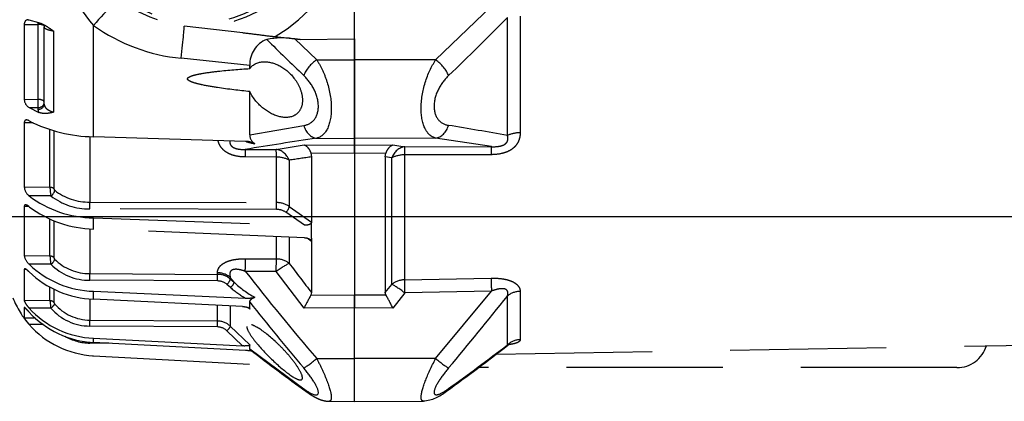
# Model space of a CAD drawing. Units: millimetres. Extents: x 1705 to 1977, y 146 to 460.
# Drawn here: x 1850 to 1870, y 179 to 187 of the extents above; entities that cross this region are included whole.
import ezdxf

# ---------------------------------------------------------------- set-up
doc = ezdxf.new("R2010")
doc.units = ezdxf.units.MM
doc.header["$LTSCALE"] = 0.1
doc.linetypes.add('DASHED', pattern=[19.05, 12.7, -6.35])

# ---------------------------------------------------------------- blocks, each defined once
blk = doc.blocks.new('A$C022644FF')
at = {"linetype": 'DASHED'}
for p, q in [((7.7155, 4.3449), (7.6278, 9.3694)), ((7.8243, 8.0944), (7.8243, 4.2022)), ((4.9623, 4.5412), (5.912, 4.5412)), ((7.2031, 4.5412), (7.5965, 4.5412)), ((5.9343, 4.4377), (4.9733, 4.4377)), ((7.639, 4.4377), (7.2409, 4.4377)), ((5.3192, 3.8538), (4.8807, 4.3071)), ((6.025, 4.3071), (5.9546, 3.8538)), ((6.0263, 3.6017), (6.025, 4.3071)), ((6.0903, 4.3052), (6.0918, 3.5998)), ((7.1096, 3.5998), (7.0957, 4.3052)), ((7.7505, 3.8538), (7.2008, 4.3071)), ((7.2008, 4.3071), (7.2147, 3.6017)), ((5.3192, 3.8538), (5.3174, 3.1944)), ((5.9546, 3.8538), (5.9575, 3.1944)), ((7.7505, 3.8538), (7.7509, 3.1944)), ((8.0986, 3.1944), (8.0962, 3.7538)), ((6.0103, 3.5059), (6.0263, 3.6017)), ((6.0918, 3.5998), (7.1096, 3.5998)), ((7.2147, 3.6017), (7.3396, 3.5059)), ((6.0118, 3.1944), (6.0103, 3.5059)), ((6.0786, 3.4496), (6.0798, 3.1944)), ((6.1084, 3.4444), (6.0786, 3.4496)), ((6.1161, 3.4963), (6.1084, 3.4444)), ((6.1084, 3.4444), (7.2133, 3.4444)), ((7.1461, 3.4963), (6.1161, 3.4963)), ((7.2133, 3.4444), (7.1461, 3.4963)), ((7.2325, 3.4496), (7.2133, 3.4444)), ((7.2317, 3.1944), (7.2325, 3.4496)), ((7.3396, 3.5059), (7.3386, 3.1944)), ((5.1471, 3.1944), (2.9516, 3.1944)), ((5.3174, 3.1944), (5.1471, 3.1944)), ((5.1471, 3.1944), (5.3174, 3.1944)), ((5.1528, 2.7511), (5.1471, 3.1944)), ((5.9575, 3.1944), (5.3174, 3.1944)), ((5.3174, 3.1944), (5.9575, 3.1944)), ((5.3182, 2.8859), (5.3174, 3.1944)), ((5.9562, 2.8859), (5.9575, 3.1944)), ((6.0118, 3.1944), (5.9575, 3.1944)), ((5.9575, 3.1944), (6.0118, 3.1944)), ((6.0098, 2.7829), (6.0118, 3.1944)), ((6.0798, 3.1944), (6.0118, 3.1944)), ((6.0118, 3.1944), (6.0795, 3.1944)), ((6.0795, 3.1944), (6.0779, 2.8392)), ((6.0795, 3.1944), (7.2317, 3.1944)), ((6.0798, 3.1944), (7.2317, 3.1944)), ((7.3386, 3.1944), (7.2317, 3.1944)), ((7.2328, 2.8393), (7.2317, 3.1944)), ((7.2317, 3.1944), (7.3386, 3.1944)), ((7.7509, 3.1944), (7.3386, 3.1944)), ((7.7509, 3.1944), (7.3386, 3.1944)), ((7.3386, 3.1944), (7.3399, 2.7829)), ((7.7507, 2.8859), (7.7509, 3.1944)), ((8.0986, 3.1944), (7.7509, 3.1944)), ((8.0986, 3.1944), (7.7509, 3.1944)), ((8.0977, 2.9868), (8.0986, 3.1944)), ((5.1482, 2.707), (5.3182, 2.8859)), ((6.0779, 2.8392), (6.108, 2.8444)), ((6.108, 2.8444), (6.639, 2.8444)), ((6.5111, 2.6628), (6.639, 2.8444)), ((6.639, 2.8444), (6.6391, 2.8444)), ((6.7691, 2.8444), (6.6391, 2.8444)), ((6.7691, 2.8444), (6.7957, 2.8444)), ((6.796, 2.8444), (6.7702, 2.8081)), ((6.7957, 2.8444), (6.796, 2.8444)), ((6.796, 2.8444), (7.2136, 2.8444)), ((7.2136, 2.8444), (7.2328, 2.8393)), ((5.1293, 2.5477), (5.1528, 2.7511)), ((5.1528, 2.7511), (5.1482, 2.707)), ((5.9286, 2.3421), (5.8532, 2.7805)), ((6.048, 2.5574), (6.0098, 2.7829)), ((6.6652, 2.7858), (6.5588, 2.6347)), ((6.6047, 1.0705), (6.6652, 2.7858)), ((6.7666, 2.7858), (6.6955, 1.0705)), ((7.3399, 2.7829), (7.0422, 2.5574)), ((7.671, 2.3421), (7.9959, 2.7805)), ((6.1351, 2.6628), (6.5111, 2.6628)), ((6.764, 2.6628), (6.9754, 2.6628)), ((6.0472, 2.3055), (6.048, 2.5574)), ((6.1096, 2.5581), (6.1088, 2.3061)), ((6.4805, 2.5581), (6.1096, 2.5581)), ((6.476, 1.0411), (6.4805, 2.5581)), ((6.5362, 2.5579), (6.5317, 1.041)), ((6.9396, 2.5581), (6.7574, 2.5581)), ((6.9375, 2.3061), (6.9396, 2.5581)), ((7.0422, 2.5574), (7.0401, 2.3055)), ((7.7274, 1.0705), (7.8056, 2.5126)), ((7.7279, 1.0705), (7.8063, 2.5136)), ((5.3633, 2.3421), (5.3055, 1.7844)), ((5.3891, 2.3421), (5.3633, 2.3421)), ((5.9286, 2.3421), (5.5769, 2.3421)), ((7.348, 2.3421), (7.2918, 2.3421)), ((7.348, 2.3421), (7.3347, 2.3268)), ((7.4867, 2.1836), (7.6396, 2.3421)), ((7.671, 2.3421), (7.6396, 2.3421)), ((5.097, 2.2862), (5.043, 1.8074)), ((5.9822, 2.3074), (5.944, 1.0705)), ((7.2025, 1.0705), (7.2579, 2.3074)), ((7.3264, 2.2835), (7.2667, 1.0705)), ((7.6476, 2.2835), (7.5241, 2.1555)), ((7.5854, 1.0705), (7.6476, 2.2835)), ((7.6849, 2.3074), (7.6187, 1.0705)), ((7.1282, 2.2138), (7.0892, 2.1836)), ((7.0892, 2.1836), (7.1022, 2.1836)), ((7.1022, 2.1836), (7.1282, 2.2138)), ((7.1723, 2.1857), (7.1463, 2.1555)), ((7.3231, 2.1836), (7.4867, 2.1836)), ((7.0645, 2.0789), (7.052, 2.0789)), ((7.059, 1.0411), (7.0645, 2.0789)), ((7.1185, 2.0787), (7.1131, 1.041)), ((7.4444, 2.0789), (7.3184, 2.0789)), ((7.437, 1.0411), (7.4444, 2.0789)), ((7.4931, 2.0787), (7.4856, 1.041)), ((7.6254, 1.1957), (7.624, 1.041)), ((5.944, 1.0705), (5.0383, 1.0705)), ((6.6955, 1.0705), (6.6047, 1.0705)), ((7.2667, 1.0705), (7.2025, 1.0705)), ((7.6187, 1.0705), (7.5854, 1.0705)), ((7.7279, 1.0705), (7.7274, 1.0705)), ((5.9427, 1.0411), (6.476, 1.0411)), ((6.6948, 1.0411), (7.059, 1.0411)), ((7.2653, 1.0411), (7.437, 1.0411)), ((5.0843, 0.7465), (5.7445, 0.7465)), ((5.8964, 0.7478), (6.3669, 0.7478)), ((6.4255, 0.7239), (6.426, 0.5469)), ((6.6296, 0.7478), (6.9285, 0.7478)), ((6.9825, 0.7239), (6.9829, 0.5469)), ((7.185, 0.7478), (7.2939, 0.7478)), ((7.3396, 0.7239), (7.3398, 0.5469)), ((5.6782, 0.6694), (5.0513, 0.6694)), ((6.3563, 0.7164), (5.8869, 0.7164)), ((6.3563, 0.7164), (6.3556, 0.5072)), ((6.9153, 0.7164), (6.6177, 0.7164)), ((6.9153, 0.7164), (6.9146, 0.5072)), ((7.2791, 0.7164), (7.1704, 0.7164)), ((7.2791, 0.7164), (7.2782, 0.5072)), ((7.4725, 0.6631), (7.4725, 0.5469)), ((5.0156, 0.6256), (4.9952, 0.5469)), ((5.0294, 0.6196), (5.0138, 0.6196)), ((5.0292, 0.5072), (5.0294, 0.6196)), ((5.6398, 0.6196), (5.0294, 0.6196)), ((5.6396, 0.5072), (5.6398, 0.6196)), ((5.707, 0.6196), (5.6398, 0.6196)), ((5.7072, 0.5469), (5.707, 0.6196)), ((5.7215, 0.6196), (5.707, 0.6196)), ((5.7072, 0.5469), (5.7457, 0.6256)), ((5.7457, 0.6256), (5.7215, 0.6196)), ((5.8317, 0.5806), (5.8315, 0.5072)), ((7.4222, 0.5984), (7.4218, 0.5072)), ((5.0292, 0.5072), (5.6396, 0.5072)), ((5.8315, 0.5072), (6.3556, 0.5072)), ((6.5125, 0.5452), (6.5124, 0.5072)), ((6.5124, 0.5072), (6.9146, 0.5072)), ((7.0255, 0.5243), (7.0254, 0.5072)), ((7.0254, 0.5072), (7.2782, 0.5072)), ((7.3356, 0.5094), (7.3356, 0.5072)), ((7.3356, 0.5072), (7.4218, 0.5072))]:
    blk.add_line(p, q, dxfattribs=at)
for radius in [1, 0.9711]:
    blk.add_circle((4.0493, 1.9194), radius, dxfattribs=at)
for centre, radius, start, end in [((7.5743, 8.0944), 0.25, 0, 73.36559), ((-8.8016, -9.6387), 19.695, 43.66352, 45.62033), ((39.5343, -1.6141), 34.1407, 169.78967, 170.60472), ((-7.2672, -13.916), 23.3954, 49.82211, 51.67452), ((-8.0674, -7.6072), 19.7932, 35.75775, 37.48386), ((-5.8432, -6.0724), 17.0988, 35.85011, 37.94327), ((7.7729, 3.7268), 0.324, 4.80957, 41.49271), ((8.2026, 1.7354), 1.9697, 115.98809, 119.50824), ((4.0493, 1.9183), 1.25, 30.2295, 114.0846), ((51.3535, 9.706), 45.9067, 188.54373, 189.27701), ((-7.1827, 20.4435), 23.0494, 308.10141, 310.38237), ((47.8339, 8.9942), 42.1767, 188.38422, 188.63367), ((-3.3317, 16.4293), 17.1975, 306.82258, 307.82055), ((8.2472, 4.6378), 2.0649, 240.57425, 243.93232), ((-10.1649, 17.7077), 21.5983, 315.16859, 316.28063), ((-7.5717, 21.0288), 23.8771, 308.4989, 310.15877), ((-4.8516, 12.0649), 15.8577, 322.21232, 324.24345), ((5.7531, 2.6045), 0.6135, 170.37639, 191.67208), ((6.6666, 2.5606), 0.1861, 146.68299, 180.78545), ((6.6718, 2.5598), 0.1355, 146.46617, 180.82258), ((5.3528, 2.5563), 0.2145, 200.74552, 272.8035), ((5.9302, 2.4241), 0.082, 268.92791, 329.92098), ((6.1473, 2.3062), 0.1651, 152.28795, 179.58386), ((5.026, 2.5747), 0.9938, 344.63148, 348.87827), ((6.5307, 2.7773), 0.8214, 316.67696, 331.31107), ((7.0126, 2.3239), 0.2459, 356.16746, 13.91973), ((8.2269, 2.2836), 0.5425, 171.83316, 177.47588), ((6.6204, 2.6646), 0.7308, 319.04855, 330.73916), ((7.2269, 2.0796), 0.1624, 140.17014, 180.2495), ((7.5971, 2.0782), 0.1527, 136.32458, 179.74502), ((7.2372, 2.0793), 0.1187, 140.02812, 180.27022), ((7.6049, 2.0782), 0.1118, 136.2506, 179.75449), ((3.8246, 1.9318), 1.4883, 324.6385, 354.31359), ((4.1427, 2.0961), 1.3616, 277.59759, 311.12674), ((4.7711, 1.0826), 1.1729, 332.82404, 359.40961), ((5.7207, 1.0797), 0.884, 322.92967, 359.40004), ((5.7886, 1.0921), 0.9071, 323.0594, 358.6381), ((6.41, 1.095), 0.7928, 316.26549, 358.23082), ((6.4635, 1.102), 0.8039, 316.32126, 357.7505), ((6.828, 1.1063), 0.7582, 312.45132, 357.29051), ((6.8577, 1.1092), 0.7619, 312.43917, 357.09071), ((6.9786, 1.1111), 0.7499, 311.1966, 356.89264), ((6.979, 1.1112), 0.75, 356.37216, 356.88916), ((6.0305, 1.0313), 0.4456, 321.62641, 1.26679), ((6.0366, 1.0305), 0.4952, 321.75032, 1.21342), ((6.6611, 1.0376), 0.3979, 314.67703, 0.50865), ((6.6718, 1.0373), 0.4412, 314.75362, 0.48049), ((7.0576, 1.0423), 0.3794, 310.68917, 359.82068), ((7.0655, 1.0423), 0.4201, 310.72329, 359.81211), ((7.2092, 1.0446), 0.4149, 330.11795, 359.50542), ((6.3514, 1.081), 0.3647, 270.75963, 281.71648), ((6.3646, 0.7678), 0.0201, 276.55427, 319.21877), ((6.8968, 1.1831), 0.4671, 272.27887, 280.57642), ((6.9234, 0.7717), 0.0243, 282.01575, 315.78918), ((7.2336, 1.3257), 0.611, 274.26407, 279.98668), ((5.6362, 0.5905), 0.0834, 272.3482, 328.45999), ((6.343, 0.6119), 0.1055, 276.89979, 321.94924), ((6.8871, 0.6331), 0.1289, 282.31183, 318.0098), ((6.979, 1.1112), 0.75, 291.61837, 311.82458), ((7.1368, 0.9231), 0.5042, 304.41517, 311.73588)]:
    blk.add_arc(centre, radius, start, end, dxfattribs=at)
for centre, major_axis, ratio, start_param, end_param in [((5.9882, 4.5438), (0, -0.15), 0.508534, 4.729842, 5.497787), ((7.3323, 4.5438), (0, -0.15), 0.861042, 4.729842, 5.497787), ((7.7417, 4.5438), (0, -0.15), 0.968436, 4.729842, 5.497787), ((6.1737, 4.3078), (-0.15, -0.0003), 0.019805, 0.130925, 0.980589), ((7.2203, 4.3078), (-0.15, -0.003), 0.001793, 0.590171, 1.439836), ((5.4105, 3.8531), (-0.1092, -0.1028), 0.468219, 3.996301, 5.168336), ((5.8059, 3.8531), (0.1483, -0.0224), 0.759294, 0.201948, 1.373983), ((7.7309, 3.8531), (0.097, 0.1144), 0.097132, 4.800218, 5.972253), ((7.8947, 3.8531), (-0.1213, -0.0883), 0.605584, 3.144514, 3.44262), ((6.175, 3.6024), (-0.1479, 0.025), 0.791837, 0.215381, 1.297989), ((6.175, 3.6024), (-0.15, -0.0003), 0.019783, 0.130925, 0.982344), ((6.175, 3.6024), (0, -0.15), 0.555128, 4.729842, 5.497787), ((7.2343, 3.6024), (-0.15, -0.003), 0.001796, 0.588417, 1.439836), ((7.2343, 3.6024), (0, -0.15), 0.831765, 4.729842, 5.497787), ((7.2343, 3.6024), (-0.0908, -0.1194), 0.101598, 4.79497, 5.877578), ((5.4096, 2.8866), (0.1092, -0.1028), 0.468259, 4.256489, 5.428322), ((5.8075, 2.8866), (0.1483, 0.0224), 0.759358, 4.909381, 6.081214), ((7.7311, 2.8866), (0.097, -0.1144), 0.097141, 0.311145, 1.482978), ((7.8959, 2.8866), (-0.1213, 0.0883), 0.605636, 2.840826, 3.139234), ((6.1967, 2.5567), (-0.1478, -0.0257), 0.799686, 4.999809, 6.064044), ((6.1967, 2.5567), (0, 0.15), 0.580461, 0.785398, 1.56207), ((6.5305, 2.6345), (0.0327, -0.023), 0.502263, 0.95745, 2.503471), ((7.0617, 2.5567), (0, 0.15), 0.814288, 0.785398, 1.56207), ((7.0617, 2.5567), (-0.0892, 0.1206), 0.102678, 0.425338, 1.489573), ((6.1967, 2.5567), (-0.15, 0.0005), 0.008365, 5.331688, 6.152281), ((6.5079, 2.5577), (0.04, -0.0001), 0.009163, 0.785431, 2.325334), ((7.0617, 2.5567), (-0.15, 0.0013), 0.0033, 4.84332, 5.663914), ((6.1959, 2.3048), (-0.15, 0.0005), 0.008365, 5.331836, 6.152281), ((7.0596, 2.3048), (-0.15, 0.0013), 0.0033, 4.84332, 5.663766), ((7.1791, 2.0776), (0, 0.15), 0.846961, 0.785398, 1.56207), ((7.1263, 2.1553), (-0.0303, 0.0262), 0.35628, 4.327492, 5.873897), ((7.1523, 2.1855), (-0.0303, 0.0262), 0.356279, 4.327491, 5.874047), ((7.5138, 2.1553), (-0.0288, 0.0278), 0.186021, 4.528147, 6.074553), ((7.0985, 2.0785), (-0.04, 0.0002), 0.008078, 4.18883, 5.729281), ((7.4827, 2.0785), (-0.04, 0.0003), 0.00644, 4.450631, 5.991082), ((5.4405, 1.7627), (0.3975, -0.0448), 0.017175, 1.91919, 3.141593), ((5.1457, 1.0488), (0.3132, -0.2488), 0.128324, 3.141593, 4.465926), ((6.5034, 1.0408), (0.04, -0.0001), 0.009169, 0.785431, 2.327071), ((7.0931, 1.0408), (-0.04, 0.0002), 0.00808, 4.18883, 5.730471), ((7.4753, 1.0408), (-0.04, 0.0003), 0.006441, 4.450631, 5.992272), ((7.624, 1.0408), (-0.04, 0.0003), 0.004363, 4.712427, 4.952344), ((6.3836, 0.7162), (0, 0.04), 0.683499, 0.65854, 1.566433), ((6.3972, 0.7238), (0.0304, -0.026), 0.548381, 1.007654, 2.556033), ((6.9493, 0.7162), (0, 0.04), 0.849134, 0.65854, 1.566433), ((6.9625, 0.7238), (-0.0276, 0.029), 0.388777, 4.364113, 5.912491), ((7.3173, 0.7162), (0, 0.04), 0.956903, 0.65854, 1.566433), ((7.3292, 0.7238), (-0.0259, 0.0305), 0.20268, 4.54721, 6.095589), ((5.0439, 0.6194), (0, -0.05), 0.290406, 3.141593, 4.708026), ((5.6634, 0.6194), (0, -0.05), 0.471284, 3.141593, 4.708026), ((5.6637, 0.6194), (0, -0.05), 0.866025, 1.57516, 3.141593), ((5.6782, 0.6194), (0, -0.05), 0.866025, 1.57516, 3.141593)]:
    blk.add_ellipse(centre, major_axis=major_axis, ratio=ratio, start_param=start_param, end_param=end_param, dxfattribs=at)
for points, knots in [([(5.912, 4.5412), (5.9248, 4.5412), (5.9375, 4.54), (5.9624, 4.5346), (5.9748, 4.5304), (5.9981, 4.519), (6.009, 4.5118), (6.0243, 4.4985), (6.0291, 4.4936), (6.0382, 4.4834), (6.0425, 4.478), (6.0545, 4.4608), (6.0613, 4.4481), (6.0726, 4.4215), (6.0771, 4.4076), (6.0874, 4.3644), (6.0902, 4.335), (6.0903, 4.3052)], [0, 0, 0, 0, 0.125, 0.125, 0.25, 0.25, 0.375, 0.375, 0.4375, 0.4375, 0.5, 0.5, 0.625, 0.625, 0.75, 0.75, 1, 1, 1, 1]), ([(7.0957, 4.3052), (7.0952, 4.335), (7.0964, 4.3644), (7.1024, 4.4075), (7.105, 4.4214), (7.1102, 4.4413), (7.1121, 4.4477), (7.1163, 4.4603), (7.1186, 4.4664), (7.126, 4.4836), (7.1316, 4.4937), (7.141, 4.507), (7.1443, 4.5111), (7.1511, 4.5185), (7.1546, 4.5218), (7.1653, 4.5304), (7.1728, 4.5346), (7.1879, 4.5399), (7.1955, 4.5412), (7.2031, 4.5412)], [0, 0, 0, 0, 0.25, 0.25, 0.375, 0.375, 0.4375, 0.4375, 0.5, 0.5, 0.625, 0.625, 0.6875, 0.6875, 0.75, 0.75, 0.875, 0.875, 1, 1, 1, 1]), ([(7.5965, 4.5412), (7.6002, 4.5412), (7.6038, 4.54), (7.6108, 4.5346), (7.6143, 4.5304), (7.6206, 4.519), (7.6236, 4.5118), (7.6277, 4.4985), (7.629, 4.4936), (7.6314, 4.4834), (7.6326, 4.478), (7.6351, 4.4643), (7.6365, 4.4558), (7.6377, 4.4469)], [0, 0, 0, 0, 0.125, 0.125, 0.25, 0.25, 0.375, 0.375, 0.4375, 0.4375, 0.5, 0.5, 0.586596, 0.586596, 0.586596, 0.586596]), ([(6.025, 4.3071), (6.0258, 4.3239), (6.0256, 4.3408), (6.0226, 4.3666), (6.0211, 4.3754), (6.0177, 4.3885), (6.0164, 4.3928), (6.0133, 4.4012), (6.0114, 4.4054), (6.0073, 4.4132), (6.005, 4.4169), (5.9997, 4.4238), (5.9968, 4.4269), (5.9907, 4.4321), (5.9875, 4.4343), (5.9808, 4.4378), (5.9774, 4.4391), (5.9672, 4.4419), (5.9603, 4.4423), (5.9471, 4.4412), (5.9406, 4.4398), (5.9343, 4.4377)], [0, 0, 0, 0, 0.25, 0.25, 0.375, 0.375, 0.4375, 0.4375, 0.5, 0.5, 0.5625, 0.5625, 0.625, 0.625, 0.6875, 0.6875, 0.75, 0.75, 0.875, 0.875, 1, 1, 1, 1]), ([(7.2409, 4.4377), (7.2348, 4.4398), (7.2288, 4.4412), (7.2167, 4.4423), (7.2108, 4.4419), (7.1998, 4.4383), (7.1946, 4.4349), (7.1866, 4.4245), (7.1839, 4.4174), (7.1811, 4.4018), (7.181, 4.3932), (7.1822, 4.3759), (7.1836, 4.3673), (7.1891, 4.3411), (7.1945, 4.324), (7.2008, 4.3071)], [0, 0, 0, 0, 0.125, 0.125, 0.25, 0.25, 0.375, 0.375, 0.5, 0.5, 0.625, 0.625, 0.75, 0.75, 1, 1, 1, 1]), ([(7.6412, 4.4413), (7.641, 4.4415), (7.6376, 4.4452), (7.6336, 4.4522), (7.6303, 4.4585), (7.6298, 4.4599), (7.6298, 4.4599)], [0, 0, 0, 0, 0.0048023, 0.0822449, 0.1497022, 0.2173969, 0.2173969, 0.2173969, 0.2173969]), ([(7.6409, 4.4415), (7.6405, 4.4421), (7.6401, 4.4421), (7.6394, 4.4412), (7.6392, 4.4398), (7.639, 4.4377)], [0.7952605, 0.7952605, 0.7952605, 0.7952605, 0.875, 0.875, 1, 1, 1, 1]), ([(5.4459, 3.9592), (5.4762, 3.9275), (5.513, 3.8989), (5.6, 3.8549), (5.65, 3.8408), (5.7414, 3.8406), (5.7804, 3.8547), (5.832, 3.8984), (5.8463, 3.9274), (5.8516, 3.9592)], [0, 0, 0, 0, 0.25, 0.25, 0.5, 0.5, 0.75, 0.75, 1, 1, 1, 1]), ([(7.8266, 3.9592), (7.8642, 3.9275), (7.9024, 3.8989), (7.9739, 3.8549), (8.0061, 3.8408), (8.0442, 3.8406), (8.0489, 3.8547), (8.035, 3.8984), (8.0176, 3.9274), (7.9947, 3.9592)], [0, 0, 0, 0, 0.25, 0.25, 0.5, 0.5, 0.75, 0.75, 1, 1, 1, 1]), ([(5.9546, 3.8538), (5.9505, 3.8368), (5.9424, 3.8211), (5.9179, 3.7924), (5.9012, 3.7795), (5.8398, 3.7479), (5.7816, 3.7354), (5.6462, 3.7352), (5.5722, 3.7473), (5.4334, 3.79), (5.3707, 3.8197), (5.3192, 3.8538)], [0, 0, 0, 0, 0.125, 0.125, 0.25, 0.25, 0.5, 0.5, 0.75, 0.75, 1, 1, 1, 1]), ([(8.0961, 3.7533), (8.0961, 3.7418), (8.0864, 3.7354), (8.0384, 3.7352), (7.992, 3.7473), (7.8792, 3.79), (7.815, 3.8197), (7.7505, 3.8538)], [0.3200583, 0.3200583, 0.3200583, 0.3200583, 0.5, 0.5, 0.75, 0.75, 1, 1, 1, 1]), ([(6.0786, 3.4496), (6.069, 3.4532), (6.0603, 3.4571), (6.0448, 3.4657), (6.0379, 3.4704), (6.0263, 3.48), (6.0216, 3.485), (6.0161, 3.4928), (6.0145, 3.4954), (6.012, 3.5006), (6.011, 3.5033), (6.0103, 3.5059)], [0, 0, 0, 0, 0.25, 0.25, 0.5, 0.5, 0.75, 0.75, 0.875, 0.875, 1, 1, 1, 1]), ([(5.3182, 2.8859), (5.3441, 2.903), (5.3723, 2.9188), (5.4337, 2.9476), (5.4672, 2.9606), (5.57, 2.9924), (5.6448, 3.005), (5.781, 3.0052), (5.8394, 2.993), (5.9232, 2.95), (5.9478, 2.9202), (5.9562, 2.8859)], [0, 0, 0, 0, 0.125, 0.125, 0.25, 0.25, 0.5, 0.5, 0.75, 0.75, 1, 1, 1, 1]), ([(7.7507, 2.8859), (7.783, 2.903), (7.8148, 2.9188), (7.8771, 2.9476), (7.9077, 2.9606), (7.9914, 2.9924), (8.0388, 3.005), (8.0877, 3.0051), (8.0978, 2.9987), (8.0977, 2.9869)], [0, 0, 0, 0, 0.125, 0.125, 0.25, 0.25, 0.5, 0.5, 0.6819726, 0.6819726, 0.6819726, 0.6819726]), ([(8.0169, 2.7982), (8.019, 2.801), (8.0307, 2.8165), (8.0512, 2.8478), (8.0715, 2.8841), (8.0851, 2.9167), (8.0929, 2.9433), (8.0973, 2.9671), (8.0973, 2.981), (8.0972, 2.9867)], [0, 0, 0, 0, 0.042777, 0.278844, 0.529575, 0.678609, 0.808378, 0.932577, 1, 1, 1, 1]), ([(5.8532, 2.7805), (5.8479, 2.8124), (5.8339, 2.8411), (5.782, 2.8853), (5.7434, 2.8995), (5.6516, 2.8998), (5.6008, 2.8856), (5.5133, 2.8417), (5.4755, 2.8125), (5.4449, 2.7805)], [0, 0, 0, 0, 0.25, 0.25, 0.5, 0.5, 0.75, 0.75, 1, 1, 1, 1]), ([(7.9959, 2.7805), (8.0189, 2.8124), (8.0362, 2.8411), (8.0504, 2.8853), (8.046, 2.8995), (8.0082, 2.8998), (7.9756, 2.8856), (7.9039, 2.8417), (7.8648, 2.8125), (7.8268, 2.7805)], [0, 0, 0, 0, 0.25, 0.25, 0.5, 0.5, 0.75, 0.75, 1, 1, 1, 1]), ([(6.0098, 2.7829), (6.0105, 2.7855), (6.0115, 2.7882), (6.0141, 2.7934), (6.0156, 2.7961), (6.0211, 2.8038), (6.0258, 2.8087), (6.0374, 2.8184), (6.0442, 2.8231), (6.0596, 2.8316), (6.0683, 2.8356), (6.0779, 2.8392)], [0, 0, 0, 0, 0.125, 0.125, 0.25, 0.25, 0.5, 0.5, 0.75, 0.75, 1, 1, 1, 1]), ([(6.6391, 2.8444), (6.6438, 2.8444), (6.6483, 2.8419), (6.6554, 2.8339), (6.6581, 2.8287), (6.6622, 2.8174), (6.6635, 2.8113), (6.6652, 2.7987), (6.6654, 2.7923), (6.6652, 2.7858)], [0, 0, 0, 0, 0.25, 0.25, 0.5, 0.5, 0.75, 0.75, 1, 1, 1, 1]), ([(6.7666, 2.7858), (6.7669, 2.7923), (6.7676, 2.7986), (6.7701, 2.811), (6.7719, 2.8172), (6.7765, 2.8284), (6.7795, 2.8337), (6.7868, 2.8417), (6.7912, 2.8443), (6.7957, 2.8444)], [0, 0, 0, 0, 0.25, 0.25, 0.5, 0.5, 0.75, 0.75, 1, 1, 1, 1]), ([(5.3891, 2.3421), (5.3518, 2.3691), (5.3359, 2.4108), (5.3321, 2.4962), (5.3439, 2.5418), (5.391, 2.6295), (5.427, 2.6729), (5.4998, 2.7258), (5.5275, 2.7414), (5.5864, 2.7636), (5.6178, 2.7702), (5.6769, 2.7702), (5.703, 2.7636), (5.7441, 2.7412), (5.7592, 2.7257), (5.7898, 2.6727), (5.7915, 2.6293), (5.7707, 2.5418), (5.7478, 2.4961), (5.6803, 2.4109), (5.6338, 2.3691), (5.5769, 2.3421)], [0, 0, 0, 0, 0.125, 0.125, 0.25, 0.25, 0.375, 0.375, 0.4375, 0.4375, 0.5, 0.5, 0.5625, 0.5625, 0.625, 0.625, 0.75, 0.75, 0.875, 0.875, 1, 1, 1, 1]), ([(7.4882, 2.3167), (7.4742, 2.3167), (7.4693, 2.3264), (7.4738, 2.3572), (7.4828, 2.3776), (7.5215, 2.4448), (7.5616, 2.4963), (7.632, 2.5728), (7.6572, 2.5981), (7.7094, 2.6467), (7.7372, 2.6706), (7.7924, 2.7134), (7.8204, 2.7328), (7.8708, 2.7613), (7.8931, 2.7701), (7.9208, 2.7703), (7.9263, 2.7617), (7.9216, 2.7334), (7.9122, 2.7141), (7.8718, 2.6497), (7.8296, 2.5985), (7.7352, 2.4969), (7.6821, 2.4453), (7.601, 2.3779), (7.5738, 2.3573), (7.5245, 2.3266), (7.5022, 2.3167), (7.4882, 2.3167)], [0, 0, 0, 0, 0.0625, 0.0625, 0.125, 0.125, 0.25, 0.25, 0.3125, 0.3125, 0.375, 0.375, 0.4375, 0.4375, 0.5, 0.5, 0.5625, 0.5625, 0.625, 0.625, 0.75, 0.75, 0.875, 0.875, 0.9375, 0.9375, 1, 1, 1, 1]), ([(5.097, 2.2862), (5.1018, 2.3289), (5.1073, 2.3719), (5.1186, 2.4588), (5.1242, 2.5029), (5.1293, 2.5477)], [0, 0, 0, 0, 0.5, 0.5, 1, 1, 1, 1]), ([(5.5769, 2.3421), (5.5675, 2.2546), (5.5573, 2.1672), (5.5375, 2.0368), (5.5303, 1.9934), (5.5163, 1.9287), (5.5112, 1.9072), (5.5012, 1.8758), (5.4975, 1.8653), (5.4902, 1.8507), (5.4875, 1.8459), (5.4805, 1.8377), (5.4754, 1.8344), (5.4655, 1.8371), (5.4619, 1.8417), (5.4562, 1.8506), (5.454, 1.8555), (5.4479, 1.8703), (5.4448, 1.8807), (5.4366, 1.9119), (5.4324, 1.9331), (5.4214, 1.9969), (5.416, 2.0399), (5.4016, 2.1691), (5.3949, 2.2555), (5.3891, 2.3421)], [0, 0, 0, 0, 0.25, 0.25, 0.375, 0.375, 0.4375, 0.4375, 0.46875, 0.46875, 0.484375, 0.484375, 0.5, 0.5, 0.515625, 0.515625, 0.53125, 0.53125, 0.5625, 0.5625, 0.625, 0.625, 0.75, 0.75, 1, 1, 1, 1]), ([(7.2918, 2.3421), (7.2877, 2.3421), (7.2837, 2.3428), (7.2759, 2.346), (7.272, 2.3486), (7.2649, 2.3554), (7.2617, 2.3597), (7.2558, 2.3703), (7.2533, 2.3763), (7.2512, 2.383)], [0, 0, 0, 0, 0.25, 0.25, 0.5, 0.5, 0.75, 0.75, 1, 1, 1, 1]), ([(7.3264, 2.2835), (7.3267, 2.29), (7.3273, 2.2964), (7.3293, 2.3089), (7.3307, 2.315), (7.3342, 2.3264), (7.3364, 2.3316), (7.3417, 2.3396), (7.3449, 2.3421), (7.348, 2.3421)], [0, 0, 0, 0, 0.25, 0.25, 0.5, 0.5, 0.75, 0.75, 1, 1, 1, 1]), ([(7.6396, 2.3421), (7.6415, 2.3421), (7.6432, 2.3396), (7.6457, 2.3316), (7.6465, 2.3264), (7.6477, 2.3151), (7.6479, 2.309), (7.6481, 2.2964), (7.648, 2.29), (7.6476, 2.2835)], [0, 0, 0, 0, 0.25, 0.25, 0.5, 0.5, 0.75, 0.75, 1, 1, 1, 1]), ([(7.6807, 2.3481), (7.6795, 2.3466), (7.6783, 2.3453), (7.6751, 2.3428), (7.673, 2.3421), (7.671, 2.3421)], [0.6072012, 0.6072012, 0.6072012, 0.6072012, 0.75, 0.75, 1, 1, 1, 1]), ([(6.1088, 2.3061), (6.1087, 2.2769), (6.1059, 2.2481), (6.0954, 2.206), (6.091, 2.1925), (6.0797, 2.1669), (6.0728, 2.1546), (6.0571, 2.1328), (6.0482, 2.1232), (6.0333, 2.1106), (6.028, 2.1068), (6.0173, 2.0999), (6.0118, 2.0969), (5.9964, 2.0896), (5.9861, 2.086), (5.9756, 2.0836)], [0, 0, 0, 0, 0.25, 0.25, 0.375, 0.375, 0.5, 0.5, 0.625, 0.625, 0.6875, 0.6875, 0.75, 0.75, 0.858658, 0.858658, 0.858658, 0.858658]), ([(5.9782, 2.1792), (5.9837, 2.1787), (5.9893, 2.1789), (6.0013, 2.1813), (6.0078, 2.1839), (6.0169, 2.1903), (6.0198, 2.1929), (6.0252, 2.1988), (6.0276, 2.2022), (6.0344, 2.2131), (6.0377, 2.2213), (6.0426, 2.2381), (6.0443, 2.2467), (6.0477, 2.2723), (6.0479, 2.289), (6.0472, 2.3055)], [0.1408501, 0.1408501, 0.1408501, 0.1408501, 0.25, 0.25, 0.375, 0.375, 0.4375, 0.4375, 0.5, 0.5, 0.625, 0.625, 0.75, 0.75, 1, 1, 1, 1]), ([(7.052, 2.0789), (7.0443, 2.0789), (7.0365, 2.08), (7.021, 2.085), (7.0133, 2.0888), (6.9985, 2.0995), (6.9914, 2.1062), (6.9814, 2.1187), (6.9782, 2.1232), (6.9722, 2.133), (6.9693, 2.1381), (6.9613, 2.1545), (6.9566, 2.1666), (6.949, 2.1924), (6.946, 2.2059), (6.9413, 2.2339), (6.9397, 2.2482), (6.9378, 2.277), (6.9374, 2.2915), (6.9375, 2.3061)], [0, 0, 0, 0, 0.125, 0.125, 0.25, 0.25, 0.375, 0.375, 0.4375, 0.4375, 0.5, 0.5, 0.625, 0.625, 0.75, 0.75, 0.875, 0.875, 1, 1, 1, 1]), ([(7.0401, 2.3055), (7.0342, 2.289), (7.0292, 2.2724), (7.0246, 2.2467), (7.0236, 2.2381), (7.0234, 2.2213), (7.0243, 2.2132), (7.0287, 2.1987), (7.0323, 2.1926), (7.0416, 2.1839), (7.0471, 2.1813), (7.0587, 2.1787), (7.0648, 2.1787), (7.077, 2.1801), (7.0831, 2.1816), (7.0892, 2.1836)], [0, 0, 0, 0, 0.25, 0.25, 0.375, 0.375, 0.5, 0.5, 0.625, 0.625, 0.75, 0.75, 0.875, 0.875, 1, 1, 1, 1]), ([(5.0156, 0.6256), (5.0178, 0.6356), (5.0216, 0.6457), (5.031, 0.6658), (5.0367, 0.676), (5.0492, 0.6962), (5.0559, 0.7062), (5.0699, 0.7262), (5.0772, 0.7363), (5.0843, 0.7465)], [0, 0, 0, 0, 0.25, 0.25, 0.5, 0.5, 0.75, 0.75, 1, 1, 1, 1]), ([(5.0843, 0.7465), (5.0826, 0.7348), (5.0806, 0.7242), (5.0771, 0.7099), (5.0758, 0.7054), (5.0731, 0.6972), (5.0717, 0.6935), (5.0674, 0.6834), (5.0643, 0.6782), (5.0579, 0.6712), (5.0546, 0.6694), (5.0513, 0.6694)], [0, 0, 0, 0, 0.25, 0.25, 0.375, 0.375, 0.5, 0.5, 0.75, 0.75, 1, 1, 1, 1]), ([(5.6782, 0.6694), (5.685, 0.6694), (5.6917, 0.6712), (5.7014, 0.6764), (5.7047, 0.6786), (5.7109, 0.6838), (5.7139, 0.6867), (5.7225, 0.6968), (5.7279, 0.7051), (5.7372, 0.7241), (5.7413, 0.7348), (5.7445, 0.7465)], [0, 0, 0, 0, 0.25, 0.25, 0.375, 0.375, 0.5, 0.5, 0.75, 0.75, 1, 1, 1, 1]), ([(5.7445, 0.7465), (5.747, 0.7363), (5.7492, 0.7262), (5.7529, 0.7062), (5.7543, 0.6962), (5.7554, 0.676), (5.7552, 0.6658), (5.7525, 0.6457), (5.75, 0.6356), (5.7457, 0.6256)], [0, 0, 0, 0, 0.25, 0.25, 0.5, 0.5, 0.75, 0.75, 1, 1, 1, 1]), ([(7.2939, 0.7478), (7.2947, 0.7478), (7.2965, 0.7487), (7.3006, 0.7513), (7.3029, 0.7529), (7.3049, 0.7547)], [0, 0, 0, 0, 0.5, 0.5, 1, 1, 1, 1]), ([(5.03, 0.6622), (5.0313, 0.6632), (5.0357, 0.6664), (5.0453, 0.67), (5.0503, 0.6692), (5.0511, 0.6691)], [0.4842237, 0.4842237, 0.4842237, 0.4842237, 0.7013392, 0.9595124, 1, 1, 1, 1]), ([(4.9952, 0.5469), (4.9937, 0.542), (4.9931, 0.5372), (4.994, 0.5281), (4.9954, 0.5238), (5.0009, 0.5162), (5.0049, 0.513), (5.0155, 0.5085), (5.022, 0.5072), (5.0292, 0.5072)], [0, 0, 0, 0, 0.25, 0.25, 0.5, 0.5, 0.75, 0.75, 1, 1, 1, 1]), ([(5.8146, 0.5469), (5.8117, 0.542), (5.8097, 0.5372), (5.8075, 0.528), (5.8073, 0.5238), (5.8096, 0.5162), (5.8121, 0.513), (5.8198, 0.5084), (5.8252, 0.5072), (5.8315, 0.5072)], [0, 0, 0, 0, 0.25, 0.25, 0.5, 0.5, 0.75, 0.75, 1, 1, 1, 1]), ([(6.5137, 0.5469), (6.5097, 0.542), (6.5063, 0.5372), (6.5012, 0.528), (6.4995, 0.5238), (6.4987, 0.5181), (6.4987, 0.5164), (6.4994, 0.5133), (6.5002, 0.5119), (6.5035, 0.5085), (6.5073, 0.5072), (6.5124, 0.5072)], [0, 0, 0, 0, 0.25, 0.25, 0.5, 0.5, 0.625, 0.625, 0.75, 0.75, 1, 1, 1, 1]), ([(7.0448, 0.5469), (7.04, 0.542), (7.0355, 0.5372), (7.0278, 0.528), (7.0246, 0.5238), (7.0213, 0.5181), (7.0205, 0.5164), (7.0195, 0.5132), (7.0193, 0.5119), (7.0197, 0.5096), (7.0203, 0.5087), (7.0223, 0.5075), (7.0236, 0.5072), (7.0254, 0.5072)], [0, 0, 0, 0, 0.25, 0.25, 0.5, 0.5, 0.625, 0.625, 0.75, 0.75, 0.875, 0.875, 1, 1, 1, 1]), ([(7.2782, 0.5072), (7.2804, 0.5072), (7.2842, 0.5085), (7.2937, 0.513), (7.2993, 0.5163), (7.311, 0.5238), (7.317, 0.5281), (7.3287, 0.5372), (7.3344, 0.542), (7.3398, 0.5469)], [0, 0, 0, 0, 0.25, 0.25, 0.5, 0.5, 0.75, 0.75, 1, 1, 1, 1]), ([(7.3719, 0.5469), (7.3665, 0.542), (7.3612, 0.5372), (7.3514, 0.528), (7.347, 0.5238), (7.3415, 0.5181), (7.3399, 0.5164), (7.3371, 0.5133), (7.3361, 0.5119), (7.3339, 0.5085), (7.3339, 0.5072), (7.3356, 0.5072)], [0, 0, 0, 0, 0.25, 0.25, 0.5, 0.5, 0.625, 0.625, 0.75, 0.75, 1, 1, 1, 1])]:
    blk.add_open_spline(points, degree=3, knots=knots, dxfattribs=at)

msp = doc.modelspace()

# ---------------------------------------------------------------- linework, layer by layer
msp.add_line((1753.74, 182.779), (1882.551, 182.779))

# ---------------------------------------------------------------- block references
at = {"xscale": 2.499999999999787, "yscale": 2.499999999999787, "zscale": 2.499999999999787, "rotation": 270}
msp.add_blockref('A$C022644FF', (1848.576, 199.262), dxfattribs=at)

doc.saveas('drawing.dxf')
